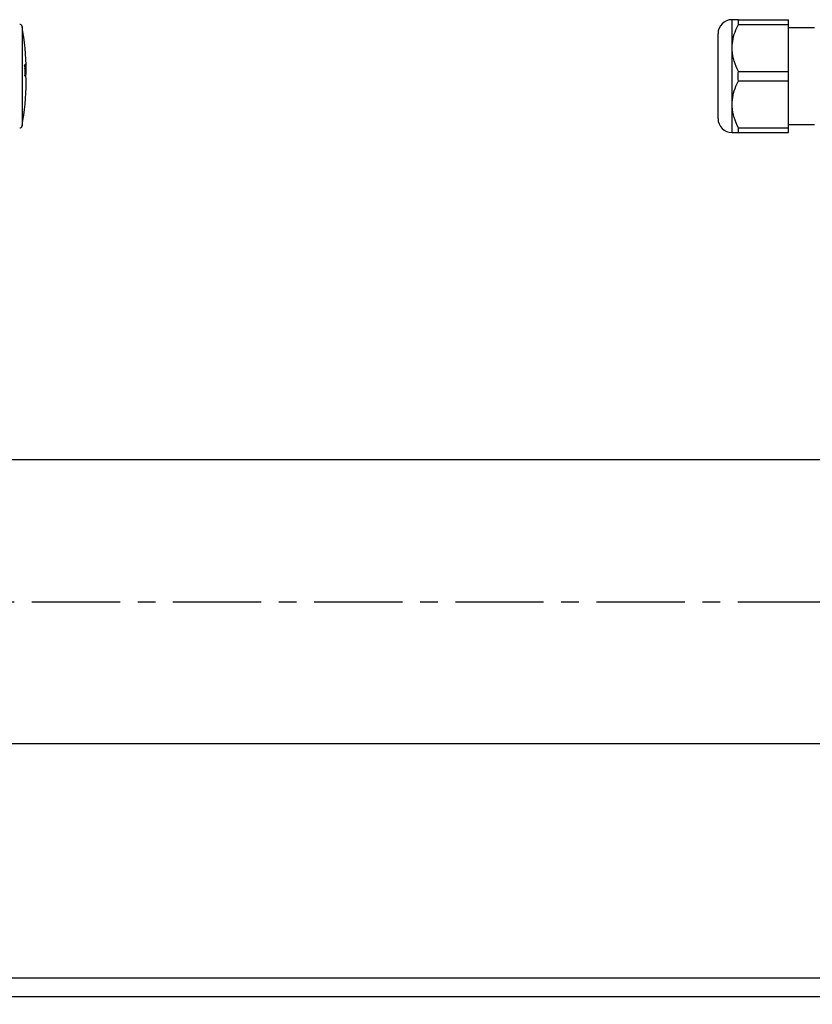
# Model space of a CAD drawing. Units: inches. Extents: x -1 to 2099, y -9 to 2961.
# Drawn here: x 1495 to 1663, y 1790 to 1999 of the extents above; entities that cross this region are included whole.
import ezdxf

# ---------------------------------------------------------------- set-up
doc = ezdxf.new("R2010")
doc.units = ezdxf.units.IN
doc.header["$MEASUREMENT"] = 0
doc.linetypes.add('CENTER', pattern=[2, 1.25, -0.25, 0.25, -0.25])
doc.layers.add('Centre', color=1, linetype='CENTER')
doc.layers.add('Dimension', color=44, linetype='Continuous')
doc.styles.get("Standard").update_dxf_attribs({"font": 'arial.ttf'})
doc.dimstyles.new('ISO-25', dxfattribs={"dimtxt": 2.5, "dimasz": 2.5, "dimexe": 1.25, "dimexo": 0.625, "dimtad": 1, "dimtxsty": 'Standard', "dimcen": 2.5, "dimadec": 0, "dimazin": 0, "dimtfac": 1, "dimtmove": 0, "dimatfit": 3, "dimfxl": 0, "dimarcsym": 0})

# ---------------------------------------------------------------- blocks, each defined once
blk = doc.blocks.new('*D213')
at = {"layer": 'Defpoints', "color": 0, "transparency": 16777216}
for p in [(1239.83, 1845.14), (1909.83, 1845.14), (1239.83, 1474.66)]:
    blk.add_point(p, dxfattribs=at)
at = {"layer": 'Dimension', "color": 0, "lineweight": -2, "transparency": 16777216}
for p, q in [((1239.83, 1835.14), (1239.83, 1464.66)), ((1909.83, 1835.14), (1909.83, 1464.66)), ((1876.83, 1474.66), (1272.83, 1474.66))]:
    blk.add_line(p, q, dxfattribs=at)
at = {"layer": 'Dimension', "color": 0, "transparency": 16777216}
for points in [[(1272.83, 1480.16), (1272.83, 1469.16), (1239.83, 1474.66)], [(1876.83, 1480.16), (1876.83, 1469.16), (1909.83, 1474.66)]]:
    blk.add_solid(points, dxfattribs=at)
at = {"layer": 'Dimension', "color": 0, "transparency": 16777216, "insert": (1574.92, 1502.21), "char_height": 25, "attachment_point": 5}
blk.add_mtext('L1', dxfattribs=at)

msp = doc.modelspace()

# ---------------------------------------------------------------- linework, layer by layer
at = {"color": 7, "linetype": 'Continuous', "lineweight": 25}
for p, q in [((1646.271, 1992.988), (1646.271, 1998.988)), ((1647.588, 1997.988), (1647.588, 1998.988)), ((1647.588, 1998.988), (1658.271, 1998.988)), ((1658.271, 1997.988), (1658.271, 1998.988)), ((1647.588, 1997.988), (1658.271, 1997.988)), ((1658.271, 1987.988), (1658.271, 1997.988)), ((1663.771, 1997.238), (1658.271, 1997.238)), ((1643.271, 1986.988), (1643.271, 1995.988)), ((1646.271, 1980.988), (1646.271, 1992.988)), ((1643.271, 1977.988), (1643.271, 1986.988)), ((1647.588, 1987.988), (1658.271, 1987.988)), ((1658.271, 1985.988), (1658.271, 1987.988)), ((1647.588, 1985.988), (1658.271, 1985.988)), ((1658.271, 1975.988), (1658.271, 1985.988)), ((1646.271, 1974.988), (1646.271, 1980.988)), ((1647.588, 1975.988), (1658.271, 1975.988)), ((1647.588, 1974.988), (1647.588, 1975.988)), ((1658.271, 1976.738), (1663.771, 1976.738)), ((1658.271, 1974.988), (1658.271, 1975.988)), ((1647.588, 1974.988), (1658.271, 1974.988)), ((1746.853, 1905.438), (1239.828, 1905.438)), ((1239.828, 1845.138), (1909.828, 1845.138)), ((1862.828, 1795.288), (1282.829, 1795.288)), ((1862.828, 1791.288), (1282.829, 1791.288))]:
    msp.add_line(p, q, dxfattribs=at)
at = {"color": 8, "linetype": 'Continuous', "lineweight": 25}
msp.add_line((1495.403, 1997.575), (1495.403, 1976.401), dxfattribs=at)
at = {"color": 7, "linetype": 'Continuous', "lineweight": 25}
for centre, radius, start, end in [((1646.271, 1995.988), 3, 90, 180), ((1494.91, 1997.488), 0.5, 9.9945, 90), ((1435.328, 1986.988), 61, 1.18039, 9.9945), ((1491.034, 1987.947), 5.082, 349.1182, 15.5141), ((1491.223, 1988.143), 5.093, 346.89642, 15.53298), ((1491.176, 1985.828), 5.14, 358.91908, 15.47377), ((1435.328, 1986.988), 61, 350.0055, 358.81961), ((1646.271, 1977.988), 3, 180, 270), ((1494.91, 1976.488), 0.5, 270, 350.0055)]:
    msp.add_arc(centre, radius, start, end, dxfattribs=at)
at = {"color": 8, "linetype": 'Continuous', "lineweight": 25}
msp.add_arc((1495.937, 1989.504), 0.193, 310.66237, 0.69287, dxfattribs=at)
at = {"color": 7, "linetype": 'Continuous', "lineweight": 25}
for points, knots in [([(1647.588, 1998.988), (1647.427, 1998.988), (1646.978, 1998.988), (1646.445, 1998.988), (1646.273, 1998.988), (1646.271, 1998.988), (1646.271, 1998.988)], [0, 0, 0, 0, 0.2119124, 0.5930265, 0.9844623, 1, 1, 1, 1]), ([(1646.271, 1992.988), (1646.313, 1993.634), (1646.398, 1994.946), (1646.94, 1996.615), (1647.409, 1997.609), (1647.588, 1997.988)], [0, 0, 0, 0, 0.37524841, 0.7620214, 1, 1, 1, 1]), ([(1647.588, 1987.988), (1647.263, 1988.708), (1646.603, 1990.169), (1646.289, 1991.888), (1646.274, 1992.835), (1646.271, 1992.988)], [0, 0, 0, 0, 0.4486742, 0.9112217, 1, 1, 1, 1]), ([(1496.13, 1987.2), (1496.119, 1987.251), (1496.098, 1987.355), (1496.07, 1987.658), (1496.048, 1988.03), (1496.036, 1988.441), (1496.035, 1988.841), (1496.044, 1989.185), (1496.062, 1989.436), (1496.089, 1989.565), (1496.113, 1989.563), (1496.127, 1989.517), (1496.13, 1989.507)], [0, 0, 0, 0, 0.1077873, 0.2155746, 0.3232122, 0.4305369, 0.537569, 0.6444571, 0.7514154, 0.8586253, 0.9661566, 1, 1, 1, 1]), ([(1496.122, 1987.259), (1496.121, 1987.262), (1496.117, 1987.278), (1496.1, 1987.377), (1496.077, 1987.592), (1496.053, 1987.946), (1496.038, 1988.379), (1496.035, 1988.816), (1496.045, 1989.174), (1496.059, 1989.37), (1496.074, 1989.454), (1496.074, 1989.454), (1496.074, 1989.454)], [0, 0, 0, 0, 0.0229841, 0.0998423, 0.2153605, 0.3503355, 0.4922459, 0.6354853, 0.7779411, 0.900222, 0.9664567, 1, 1, 1, 1]), ([(1647.588, 1985.988), (1647.577, 1986.157), (1647.533, 1986.823), (1647.564, 1987.49), (1647.588, 1987.988)], [0, 0, 0, 0, 0.2533364, 1, 1, 1, 1]), ([(1646.271, 1980.988), (1646.313, 1981.634), (1646.398, 1982.946), (1646.94, 1984.615), (1647.409, 1985.609), (1647.588, 1985.988)], [0, 0, 0, 0, 0.3752487, 0.7620232, 1, 1, 1, 1]), ([(1647.588, 1975.988), (1647.263, 1976.708), (1646.603, 1978.169), (1646.289, 1979.888), (1646.274, 1980.835), (1646.271, 1980.988)], [0, 0, 0, 0, 0.4486735, 0.9112229, 1, 1, 1, 1]), ([(1646.271, 1974.988), (1646.271, 1974.988), (1646.273, 1974.988), (1646.44, 1974.988), (1646.97, 1974.988), (1647.427, 1974.988), (1647.588, 1974.988)], [0, 0, 0, 0, 0.0155375, 0.3959118, 0.7880899, 1, 1, 1, 1])]:
    msp.add_open_spline(points, degree=3, knots=knots, dxfattribs=at)
at = {"layer": 'Centre', "ltscale": 15}
msp.add_line((1227.476, 1875.288), (1918.181, 1875.288), dxfattribs=at)

# ---------------------------------------------------------------- dimensions: what is measured, and where the dimension line sits
at = {"layer": 'Dimension'}
dim = msp.add_linear_dim(base=(1239.828, 1474.659), p1=(1909.828, 1845.138), p2=(1239.828, 1845.138), text='L1', dimstyle='ISO-25', override={"dimtxt": 25, "dimasz": 33, "dimexe": 10, "dimexo": 10, "dimgap": 15, "dimtih": 1, "dimtoh": 1, "dimadec": 2, "dimtzin": 0}, dxfattribs=at)
dim.commit()
dim.dimension.update_dxf_attribs({"geometry": '*D213', "text_midpoint": (1574.921, 1474.659), "dimtype": 160})

doc.saveas('drawing.dxf')
